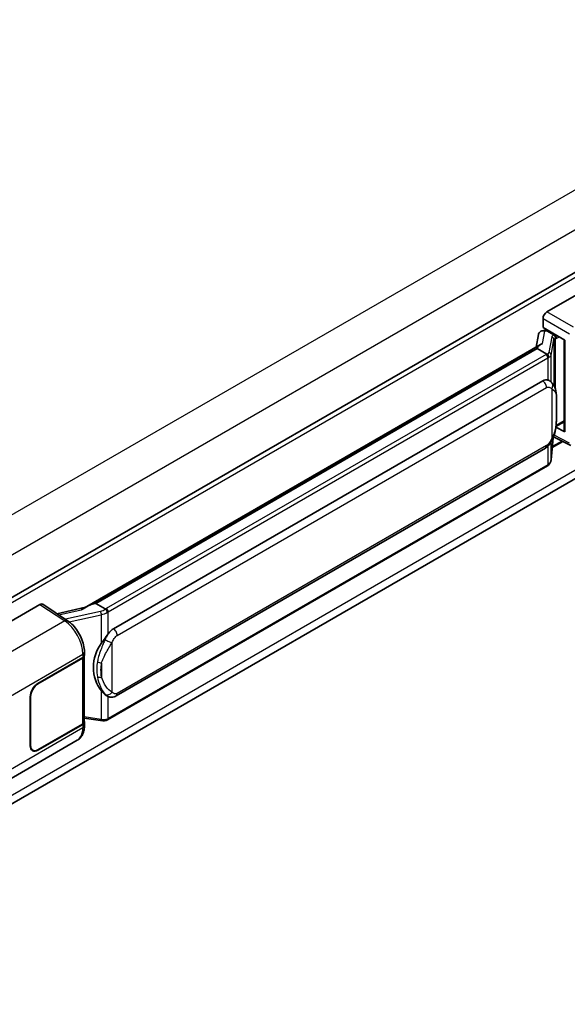
# Model space of a CAD drawing. Units: millimetres. Extents: x 0 to 9063, y 0 to 1264.
# Drawn here: x 1367 to 1457, y 227 to 388 of the extents above; entities that cross this region are included whole.
import ezdxf

# ---------------------------------------------------------------- set-up
doc = ezdxf.new("R2010")
doc.units = ezdxf.units.MM
doc.header["$LTSCALE"] = 4
doc.layers.add('Visible (ISO)', color=7, linetype='Continuous', lineweight=35)
doc.layers.add('Visible Narrow (ISO)', color=7, linetype='Continuous', lineweight=25)

msp = doc.modelspace()

# ---------------------------------------------------------------- linework, layer by layer
at = {"layer": 'Visible (ISO)'}
for p, q in [((1508.8731, 375.8964), (1309.6969, 260.9019)), ((1453.3121, 340.039), (1472.1462, 350.9129)), ((1309.43, 227.1292), (1508.4714, 342.0458)), ((1452.6839, 337.499), (1452.6839, 338.951)), ((1452.6839, 337.499), (1456.2616, 335.4334)), ((1452.8971, 337.0155), (1453.2093, 337.1957)), ((1451.9467, 336.3599), (1451.5764, 334.2839)), ((1452.4786, 336.9188), (1452.9531, 337.0284)), ((1453.3188, 336.9583), (1454.5758, 336.2325)), ((1377.9497, 291.7755), (1452.2898, 334.6958)), ((1451.7474, 334.0552), (1379.7671, 292.4974)), ((1451.7474, 334.0552), (1451.7703, 334.1876)), ((1453.3078, 333.1543), (1451.7474, 334.0552)), ((1456.1315, 335.5086), (1456.1315, 320.6435)), ((1456.2616, 335.4334), (1456.2616, 320.471)), ((1382.6427, 288.3695), (1452.6431, 328.7843)), ((1453.6944, 328.8179), (1453.6776, 328.8276)), ((1456.2616, 320.471), (1454.7718, 321.215)), ((1454.7853, 321.3214), (1454.8036, 321.3384)), ((1454.7949, 321.3303), (1456.1315, 322.102)), ((1454.0055, 315.9146), (1454.3321, 319.4772)), ((1454.3964, 319.635), (1457.2347, 318.2175)), ((1455.9003, 318.884), (1454.187, 317.8948)), ((1383.0871, 277.4026), (1453.0875, 317.8174)), ((1453.3978, 314.899), (1381.7038, 273.5064)), ((1351.8259, 281.4459), (1370.6599, 292.3198)), ((1371.1194, 292.3544), (1375.1768, 289.6728)), ((1379.4297, 292.4217), (1379.7671, 292.4974)), ((1379.7671, 292.4974), (1381.3275, 291.5965)), ((1378.1216, 291.8747), (1373.4429, 290.8188)), ((1377.9173, 284.0213), (1377.9173, 284.5801)), ((1370.3453, 279.437), (1377.6569, 283.6584)), ((1370.3453, 279.3645), (1377.6206, 283.5649)), ((1377.881, 283.8762), (1377.881, 273.1863)), ((1369.0882, 269.2762), (1369.0882, 277.2597)), ((1369.1511, 269.3125), (1369.1511, 277.296)), ((1381.5914, 277.413), (1381.5746, 277.4227)), ((1377.881, 273.798), (1380.568, 273.4085)), ((1377.9173, 272.5759), (1377.9173, 273.1347)), ((1377.6206, 272.8234), (1370.3453, 268.623)), ((1377.6569, 272.7718), (1370.3453, 268.5504)), ((1362.8187, 262.143), (1376.7621, 270.1933)), ((1369.5008, 268.5394), (1369.2233, 268.6996))]:
    msp.add_line(p, q, dxfattribs=at)
for centre, major_axis, ratio, start_param, end_param in [((1453.3129, 339.3132), (-0.4444, -0.7698), 0.5780539, 3.9275998, 5.49717816), ((1452.8944, 336.6106), (-0.8769, -0.6329), 0.60953579, 5.67908615, 5.72119938), ((1452.7999, 336.0808), (-0.6733, 0.6402), 0.8492429, 5.1814121, 6.75220843), ((1453.2265, 336.1793), (-0.3279, 0.8322), 0.65380937, 5.5951678, 6.18580465), ((1454.5297, 335.843), (0.1639, -0.4161), 0.65380937, 0.88277882, 2.45357514), ((1456.1417, 334.8668), (-4.3717, -0.7541), 0.21633748, 5.61025527, 6.20624454), ((1452.6431, 323.3228), (-0.6801, -5.6218), 0.40142867, 3.06684122, 3.43431766), ((1454.5297, 321.6904), (0.2648, -0.3596), 0.48800029, 0.05438476, 0.7310134), ((1456.5759, 320.6524), (0.4444, 0.013), 0.55686057, 3.12531633, 3.9107145), ((1370.6592, 291.5931), (0.445, 0.7707), 0.5766475, 6.24832118, 7.06797448), ((1375.8757, 288.5252), (4.2774, 3.8003), 0.24152145, 0.41117356, 1.00716283), ((1382.6427, 282.9081), (-0.6801, -5.6218), 0.40142867, 3.43431766, 3.80179411), ((1383.7873, 282.2472), (-0.4069, -5.4545), 0.80430597, 4.02238856, 5.58737002), ((1376.9921, 283.9278), (0.8889, 0), 0.57735027, 5.49778714, 6.15636264), ((1377.0284, 284.0213), (0.8889, 0), 0.57735027, 5.49778714, 6.28318531), ((1370.3453, 277.9855), (-0.8889, -1.5396), 0.57735027, 3.92699082, 5.49778714), ((1370.3453, 277.9855), (0.8444, 1.4626), 0.57735027, 0.78539816, 2.35619449), ((1376.9921, 273.1863), (0.8889, 0), 0.57735027, 5.49778714, 6.28318531), ((1377.0284, 273.1347), (0.8889, 0), 0.57735027, 5.49778714, 6.56987888), ((1370.3453, 270.002), (-0.8889, -1.5396), 0.57735027, 5.49778714, 7.06858347), ((1370.3453, 270.002), (-0.8444, -1.4626), 0.57735027, 5.49778714, 7.06858347)]:
    msp.add_ellipse(centre, major_axis=major_axis, ratio=ratio, start_param=start_param, end_param=end_param, dxfattribs=at)
for points in [[(1453.3177, 333.149), (1453.3142, 333.1508), (1453.3108, 333.1526), (1453.3078, 333.1543)], [(1453.4899, 328.9086), (1453.561, 328.8862), (1453.6233, 328.8588), (1453.6778, 328.8274)], [(1381.3275, 291.5965), (1381.3305, 291.5947), (1381.3336, 291.5928), (1381.3365, 291.5906)]]:
    msp.add_open_spline(points, degree=3, dxfattribs=at)
for points, knots in [([(1453.6126, 332.5996), (1453.6127, 332.6004), (1453.6128, 332.6013), (1453.6177, 332.6512), (1453.6144, 332.7035), (1453.5914, 332.8117), (1453.5712, 332.8665), (1453.5164, 332.9689), (1453.4824, 333.0156), (1453.4048, 333.0948), (1453.3621, 333.1266), (1453.3177, 333.149)], [-0.0778087689, -0.0778087689, -0.0778087689, -0.0778087689, -0.0774791395, -0.0774791395, -0.0585788033, -0.0585788033, -0.0389062325, -0.0389062325, -0.0193765361, -0.0193765361, 0, 0, 0, 0]), ([(1454.1366, 328.4632), (1454.1131, 328.488), (1454.0887, 328.5128), (1454.0376, 328.5621), (1454.0109, 328.5866), (1453.9551, 328.6351), (1453.926, 328.6591), (1453.865, 328.7063), (1453.8331, 328.7294), (1453.7662, 328.7747), (1453.7311, 328.7967), (1453.6944, 328.8179)], [-0.1703054541, -0.1703054541, -0.1703054541, -0.1703054541, -0.1584465752, -0.1584465752, -0.1465876964, -0.1465876964, -0.1347288175, -0.1347288175, -0.1228699387, -0.1228699387, -0.1110110598, -0.1110110598, -0.1110110598, -0.1110110598]), ([(1454.895, 325.6314), (1454.8923, 325.8195), (1454.8876, 326.0046), (1454.8693, 326.3724), (1454.8557, 326.5551), (1454.8117, 326.9222), (1454.7814, 327.1065), (1454.6888, 327.4836), (1454.6269, 327.6764), (1454.4412, 328.0698), (1454.3163, 328.2726), (1454.1366, 328.4632)], [-0.42564821, -0.42564821, -0.42564821, -0.42564821, -0.340518568, -0.340518568, -0.255388926, -0.255388926, -0.170259284, -0.170259284, -0.085129642, -0.085129642, 0, 0, 0, 0]), ([(1454.8951, 323.3029), (1454.8971, 323.4731), (1454.8987, 323.6409), (1454.9011, 323.9707), (1454.9019, 324.1328), (1454.9027, 324.4507), (1454.9027, 324.6064), (1454.9019, 324.9114), (1454.9011, 325.0605), (1454.8987, 325.3515), (1454.8971, 325.4935), (1454.895, 325.6314)], [-0.318622721, -0.318622721, -0.318622721, -0.318622721, -0.254898176, -0.254898176, -0.191173632, -0.191173632, -0.127449088, -0.127449088, -0.063724544, -0.063724544, 0, 0, 0, 0]), ([(1454.3, 319.4044), (1454.4309, 319.6943), (1454.5208, 319.9779), (1454.6624, 320.533), (1454.7125, 320.8032), (1454.7901, 321.3322), (1454.8172, 321.5916), (1454.8573, 322.1001), (1454.8702, 322.3493), (1454.8877, 322.8357), (1454.8923, 323.0728), (1454.8951, 323.3029)], [-0.425024641, -0.425024641, -0.425024641, -0.425024641, -0.340019712, -0.340019712, -0.255014784, -0.255014784, -0.170009856, -0.170009856, -0.085004928, -0.085004928, 0, 0, 0, 0]), ([(1453.0875, 317.8174), (1453.2407, 317.9058), (1453.3685, 318.0131), (1453.5824, 318.2258), (1453.6712, 318.3339), (1453.8316, 318.5499), (1453.9018, 318.657), (1454.0303, 318.869), (1454.0888, 318.9747), (1454.1977, 319.1851), (1454.2481, 319.2899), (1454.2968, 319.3973), (1454.2984, 319.4008), (1454.3, 319.4044)], [-0.170496085, -0.170496085, -0.170496085, -0.170496085, -0.1375677, -0.1375677, -0.103468483, -0.103468483, -0.069369266, -0.069369266, -0.035270049, -0.035270049, -0.001170832, -0.001170832, 0, 0, 0, 0]), ([(1453.3978, 314.899), (1453.4088, 314.9053), (1453.4196, 314.9117), (1453.4412, 314.9248), (1453.4519, 314.9315), (1453.473, 314.945), (1453.4835, 314.9519), (1453.5043, 314.966), (1453.5147, 314.9731), (1453.5351, 314.9876), (1453.5452, 314.995), (1453.5552, 315.0025)], [4.71238898, 4.71238898, 4.71238898, 4.71238898, 4.738118847, 4.738118847, 4.763848714, 4.763848714, 4.789578581, 4.789578581, 4.815308448, 4.815308448, 4.841038315, 4.841038315, 4.841038315, 4.841038315]), ([(1453.6126, 315.181), (1453.6127, 315.1803), (1453.6128, 315.1795), (1453.6177, 315.1373), (1453.6144, 315.1001), (1453.5931, 315.0412), (1453.5769, 315.0187), (1453.5552, 315.0025)], [-0.0003297628, -0.0003297628, -0.0003297628, -0.0003297628, 0, 0, 0.0189079865, 0.0189079865, 0.0357441925, 0.0357441925, 0.0357441925, 0.0357441925]), ([(1453.5721, 315.0175), (1453.6195, 315.0676), (1453.6639, 315.12), (1453.7461, 315.229), (1453.7839, 315.2856), (1453.8517, 315.4027), (1453.8818, 315.4631), (1453.9333, 315.5874), (1453.9547, 315.6512), (1453.9877, 315.7813), (1453.9993, 315.8476), (1454.0055, 315.9146)], [-1.489339836, -1.489339836, -1.489339836, -1.489339836, -1.362514136, -1.362514136, -1.235688435, -1.235688435, -1.108862734, -1.108862734, -0.982037034, -0.982037034, -0.855211333, -0.855211333, -0.855211333, -0.855211333]), ([(1381.6598, 291.0576), (1381.6597, 291.0584), (1381.6596, 291.0591), (1381.6529, 291.1023), (1381.6399, 291.149), (1381.6013, 291.2481), (1381.5756, 291.2998), (1381.5154, 291.3991), (1381.4815, 291.4459), (1381.4098, 291.5285), (1381.3728, 291.5635), (1381.3365, 291.5906)], [-0.0003297628, -0.0003297628, -0.0003297628, -0.0003297628, 0, 0, 0.0189079865, 0.0189079865, 0.0385885202, 0.0385885202, 0.0581261217, 0.0581261217, 0.0775105008, 0.0775105008, 0.0775105008, 0.0775105008]), ([(1377.9173, 284.5801), (1377.9173, 284.9535), (1377.8697, 285.3385), (1377.6933, 286.1128), (1377.5644, 286.5018), (1377.2371, 287.2596), (1377.0388, 287.6281), (1376.5865, 288.3188), (1376.3328, 288.6408), (1375.7836, 289.2148), (1375.4884, 289.4669), (1375.1768, 289.6728)], [0, 0, 0, 0, 0.30717795, 0.30717795, 0.6143559, 0.6143559, 0.92153385, 0.92153385, 1.22871179, 1.22871179, 1.53588974, 1.53588974, 1.53588974, 1.53588974]), ([(1380.6628, 285.9716), (1380.8208, 286.175), (1380.9898, 286.3991), (1381.3773, 286.9225), (1381.598, 287.2252), (1381.7959, 287.516)], [0.251927497, 0.251927497, 0.251927497, 0.251927497, 0.346143771, 0.346143771, 0.465492697, 0.465492697, 0.465492697, 0.465492697]), ([(1381.5748, 277.4227), (1381.4398, 277.5007), (1381.2995, 277.6093), (1380.9898, 277.894), (1380.8208, 278.0798), (1380.6628, 278.2705)], [1.13986773, 1.13986773, 1.13986773, 1.13986773, 1.216302642, 1.216302642, 1.310518917, 1.310518917, 1.310518917, 1.310518917]), ([(1381.5914, 277.413), (1381.6602, 277.3732), (1381.7352, 277.3363), (1381.8997, 277.2724), (1381.9895, 277.2454), (1382.1848, 277.2088), (1382.2912, 277.1991), (1382.5159, 277.207), (1382.6337, 277.2247), (1382.8681, 277.2925), (1382.9838, 277.3429), (1383.0871, 277.4026)], [-0.11101106, -0.11101106, -0.11101106, -0.11101106, -0.088808848, -0.088808848, -0.066606636, -0.066606636, -0.044404424, -0.044404424, -0.022202212, -0.022202212, 0, 0, 0, 0]), ([(1380.568, 273.4085), (1380.6328, 273.3991), (1380.6975, 273.3915), (1380.826, 273.3797), (1380.8897, 273.3756), (1381.0156, 273.3711), (1381.0778, 273.3707), (1381.2, 273.3738), (1381.26, 273.3774), (1381.3777, 273.3886), (1381.4352, 273.3963), (1381.4915, 273.4063)], [0.855211333, 0.855211333, 0.855211333, 0.855211333, 0.984372553, 0.984372553, 1.113533773, 1.113533773, 1.242694993, 1.242694993, 1.371856212, 1.371856212, 1.501017432, 1.501017432, 1.501017432, 1.501017432]), ([(1381.6598, 273.639), (1381.6597, 273.6382), (1381.6596, 273.6374), (1381.6529, 273.5885), (1381.6399, 273.5455), (1381.6013, 273.473), (1381.5756, 273.4446), (1381.5286, 273.4164), (1381.5105, 273.4097), (1381.4915, 273.4063)], [-0.0778087689, -0.0778087689, -0.0778087689, -0.0778087689, -0.0774791395, -0.0774791395, -0.0585788033, -0.0585788033, -0.0389062325, -0.0389062325, -0.0279382932, -0.0279382932, -0.0279382932, -0.0279382932]), ([(1381.5276, 273.4173), (1381.5397, 273.4226), (1381.5518, 273.4281), (1381.5758, 273.4393), (1381.5877, 273.445), (1381.6114, 273.4567), (1381.6232, 273.4626), (1381.6465, 273.4747), (1381.6581, 273.4809), (1381.6811, 273.4935), (1381.6925, 273.4999), (1381.7038, 273.5064)], [4.579355382, 4.579355382, 4.579355382, 4.579355382, 4.605962102, 4.605962102, 4.632568821, 4.632568821, 4.659175541, 4.659175541, 4.685782261, 4.685782261, 4.71238898, 4.71238898, 4.71238898, 4.71238898]), ([(1376.7621, 270.1933), (1376.9243, 270.2869), (1377.0727, 270.4035), (1377.3314, 270.6694), (1377.4418, 270.8183), (1377.625, 271.135), (1377.6979, 271.3028), (1377.8113, 271.6501), (1377.8518, 271.8296), (1377.9048, 272.1971), (1377.9173, 272.385), (1377.9173, 272.5759)], [-0.785398163, -0.785398163, -0.785398163, -0.785398163, -0.628318531, -0.628318531, -0.471238898, -0.471238898, -0.314159265, -0.314159265, -0.157079633, -0.157079633, 0, 0, 0, 0])]:
    msp.add_open_spline(points, degree=3, knots=knots, dxfattribs=at)
at = {"layer": 'Visible Narrow (ISO)'}
for p, q in [((1505.9487, 387.6659), (1306.5449, 272.5401)), ((1508.7771, 382.767), (1309.5033, 267.7162)), ((1509.4096, 375.33), (1310.1071, 260.2627)), ((1508.7811, 343.5774), (1309.5341, 228.5421)), ((1452.6839, 338.951), (1457.0256, 336.4443)), ((1457.6538, 337.5323), (1453.3121, 340.039)), ((1452.6213, 334.8666), (1452.9805, 336.8802)), ((1452.9805, 336.8802), (1453.3188, 336.9583)), ((1453.3188, 336.9583), (1453.4696, 337.0454)), ((1454.1035, 335.9365), (1453.6532, 333.4122)), ((1454.5758, 336.2325), (1454.4907, 336.2129)), ((1454.7267, 336.3196), (1454.5758, 336.2325)), ((1454.7147, 335.6317), (1454.844, 335.6616)), ((1454.7147, 327.3746), (1454.7147, 335.6317)), ((1454.844, 335.6616), (1455.3552, 335.9568)), ((1379.4297, 292.4217), (1451.7703, 334.1876)), ((1454.0062, 332.9945), (1454.4565, 335.5189)), ((1454.4565, 335.5189), (1454.4565, 328.0243)), ((1453.1756, 333.0654), (1381.4816, 291.6728)), ((1381.7959, 291.1285), (1453.4899, 332.521)), ((1453.4899, 332.521), (1453.4899, 328.9086)), ((1454.0062, 328.5904), (1454.0062, 332.9945)), ((1383.2712, 287.2809), (1453.2716, 327.6956)), ((1454.1184, 327.4904), (1454.1184, 319.4072)), ((1454.893, 323.2776), (1454.893, 325.5826)), ((1454.844, 321.509), (1454.8024, 321.4706)), ((1456.1315, 322.2523), (1454.844, 321.509)), ((1454.3305, 319.4733), (1454.0062, 315.9373)), ((1457.0256, 318.6374), (1454.4909, 319.9033)), ((1453.2716, 318.2243), (1383.2712, 277.8095)), ((1453.4899, 318.1339), (1453.4899, 315.1024)), ((1454.0062, 315.9373), (1454.0062, 318.8306)), ((1455.7607, 318.9537), (1454.2016, 318.0535)), ((1453.4899, 315.1024), (1381.7959, 273.7099)), ((1370.6599, 292.3198), (1374.7086, 289.6439)), ((1373.7583, 290.6104), (1377.385, 291.4289)), ((1380.5415, 291.2011), (1374.8187, 289.9095)), ((1375.4542, 289.4742), (1380.6628, 290.6497)), ((1380.6628, 290.6497), (1380.6628, 285.9716)), ((1381.7959, 287.516), (1381.7959, 291.1285)), ((1374.7086, 289.6439), (1360.7061, 281.5596)), ((1382.4244, 278.0147), (1382.4244, 286.0979)), ((1363.7391, 276.1818), (1377.6569, 284.2172)), ((1377.6569, 284.2172), (1377.6569, 283.6584)), ((1377.6206, 283.5649), (1377.6206, 272.8234)), ((1380.7248, 282.7616), (1380.7248, 280.4566)), ((1370.3453, 279.3645), (1370.2839, 279.3999)), ((1380.6628, 278.2705), (1380.6628, 273.5924)), ((1369.0897, 277.3314), (1369.1511, 277.296)), ((1381.7959, 273.7099), (1381.7959, 277.3129)), ((1380.6628, 273.5924), (1377.881, 273.9956)), ((1377.6569, 272.213), (1363.7391, 264.1775)), ((1377.6569, 272.7718), (1377.6569, 272.213)), ((1369.1511, 269.3125), (1369.0882, 269.3488)), ((1370.3453, 268.5504), (1370.2807, 268.5877))]:
    msp.add_line(p, q, dxfattribs=at)
for centre, major_axis, ratio, start_param, end_param in [((1455.4335, 335.6686), (1.3291, -0.2733), 0.39024564, 2.43627197, 3.15185696), ((1454.0132, 335.5368), (0.4375, -0.078), 0.92189307, 0.1475388, 1.52868309), ((1455.3432, 335.2688), (-0.8857, 0.2539), 0.2955286, 5.58231733, 6.29790232), ((1454.4004, 335.8132), (0.1, -0.433), 0.71890164, 0.98015947, 2.5509558), ((1452.2328, 333.6097), (-1.3333, 0), 0.57735027, 2.35619449, 2.5086304), ((1453.1756, 332.7025), (0.2222, -0.3849), 0.57735027, 0.78539816, 2.35619449), ((1452.3231, 333.6801), (1.3291, -0.2733), 0.39024564, 5.63445405, 6.29344962), ((1452.2328, 333.2468), (1.7778, 0), 0.57735027, 5.49778714, 5.60089302), ((1452.2328, 333.2804), (-1.7733, 0.2866), 0.43824712, 2.52999888, 3.14247799), ((1453.5629, 333.0124), (0.4375, -0.078), 0.92189307, 0.1475388, 1.52868309), ((1452.6431, 328.0585), (0.4444, -0.7698), 0.57735027, 0.78539816, 2.35619449), ((1453.4899, 327.8533), (0.6467, 0.6098), 0.80454456, 4.94896384, 6.28318531), ((1454.0062, 325.6184), (0.8888, 0.0131), 0.69418244, 6.20397498, 6.28318531), ((1454.0062, 323.3134), (0.8888, -0.0105), 0.44716568, 6.21946524, 6.28318531), ((1452.6431, 318.5872), (0.4444, -0.7698), 0.57735027, 0, 0.78539816), ((1453.4899, 319.7701), (0.8102, -0.3657), 0.13919307, 5.66073721, 6.28318531), ((1453.1756, 315.2839), (0.2222, -0.3849), 0.57735027, 0, 0.78539816), ((1452.2328, 315.8282), (-1.7778, 0), 0.57735027, 2.35619449, 2.45930037), ((1452.2328, 315.7946), (1.7519, 0.4413), 0.68484185, 5.43004551, 6.04252462), ((1453.5629, 315.9552), (0.4426, -0.0406), 0.66690795, 0, 0.07651115), ((1380.4485, 292.1833), (-1.2905, -0.4751), 0.70556137, 1.38645418, 2.04544975), ((1380.6318, 290.9057), (0.0978, -0.4335), 0.07194267, 3.94650419, 5.32764848), ((1380.5388, 291.8879), (1.7519, 0.4413), 0.68484185, 4.61135463, 5.22383374), ((1380.5388, 292.2171), (-1.3333, 0), 0.57735027, 2.20375859, 2.35619449), ((1381.4816, 291.3099), (0.2222, -0.3849), 0.57735027, 0.78539816, 2.35619449), ((1380.5388, 291.8542), (1.7778, 0), 0.57735027, 5.39468126, 5.49778714), ((1374.6867, 288.9313), (0.4901, 0.7416), 0.5766475, 0, 0.81965331), ((1374.602, 286.0824), (2.1314, -3.901), 0.56100804, 0.79860416, 2.3344939), ((1382.6427, 287.6437), (0.4444, -0.7698), 0.57735027, 0.78539816, 2.35619449), ((1381.7959, 286.4608), (0.8102, -0.3657), 0.13919307, 4.08994088, 5.66073721), ((1377.0284, 284.5801), (0.8889, 0), 0.57735027, 5.49778714, 6.28318531), ((1380.6628, 283.2735), (0.8739, -0.1626), 0.56203751, 4.02622381, 4.88718922), ((1380.6628, 280.9686), (0.8734, 0.165), 0.5793106, 3.81307618, 4.67404159), ((1381.7959, 278.3776), (-0.6467, -0.6098), 0.80454456, 0.23657486, 1.80737118), ((1382.6427, 278.1724), (0.4444, -0.7698), 0.57735027, 0, 0.78539816), ((1380.6318, 273.8484), (-0.0638, -0.4398), 0.18304246, 0, 0.97643306), ((1380.5388, 274.402), (-1.7733, 0.2866), 0.43824712, 1.71130801, 2.32378712), ((1380.5388, 274.4357), (-1.7778, 0), 0.57735027, 2.25308861, 2.35619449), ((1381.4816, 273.8913), (0.2222, -0.3849), 0.57735027, 0, 0.78539816), ((1374.602, 274.0781), (2.1314, -3.901), 0.56100804, 0.01320599, 0.79860416), ((1377.0284, 272.5759), (0.8889, 0), 0.57735027, 5.49778714, 6.28318531)]:
    msp.add_ellipse(centre, major_axis=major_axis, ratio=ratio, start_param=start_param, end_param=end_param, dxfattribs=at)
for points, knots in [([(1453.2716, 327.6956), (1453.3378, 327.7338), (1453.4043, 327.7576), (1453.636, 327.7987), (1453.7798, 327.7477), (1453.9829, 327.6204), (1454.054, 327.5588), (1454.1184, 327.4904)], [0, 0, 0, 0, 0.031575695, 0.031575695, 0.116947855, 0.116947855, 0.170305454, 0.170305454, 0.170305454, 0.170305454]), ([(1454.1184, 327.4904), (1454.4917, 327.2984), (1454.6511, 327.0349), (1454.8567, 326.4031), (1454.8826, 326.0223), (1454.893, 325.5826)], [0, 0, 0, 0, 0.2061269, 0.2061269, 0.42564821, 0.42564821, 0.42564821, 0.42564821]), ([(1454.893, 325.5826), (1454.8982, 325.2258), (1454.9007, 324.8406), (1454.9002, 324.0657), (1454.8977, 323.6786), (1454.893, 323.2776)], [0, 0, 0, 0, 0.167312443, 0.167312443, 0.318622721, 0.318622721, 0.318622721, 0.318622721]), ([(1454.893, 323.2776), (1454.8878, 322.9739), (1454.8782, 322.6575), (1454.8321, 321.9425), (1454.791, 321.5401), (1454.653, 320.78), (1454.565, 320.4221), (1454.3479, 319.8429), (1454.2469, 319.6217), (1454.1184, 319.4072)], [0, 0, 0, 0, 0.109280085, 0.109280085, 0.240591253, 0.240591253, 0.354088722, 0.354088722, 0.425024641, 0.425024641, 0.425024641, 0.425024641]), ([(1454.1184, 319.4072), (1454.067, 319.2932), (1454.0116, 319.1794), (1453.8923, 318.9561), (1453.8287, 318.847), (1453.7589, 318.7415), (1453.6789, 318.6204), (1453.5909, 318.5039), (1453.4247, 318.3323), (1453.3478, 318.2682), (1453.2716, 318.2243)], [0, 0, 0, 0, 0.042624021, 0.042624021, 0.085248042, 0.085248042, 0.085248042, 0.134155965, 0.134155965, 0.170496085, 0.170496085, 0.170496085, 0.170496085]), ([(1381.7959, 287.516), (1381.7835, 287.4978), (1381.7713, 287.4797), (1381.7594, 287.4616), (1381.6577, 287.3077), (1381.5715, 287.159), (1381.4151, 286.8663), (1381.3455, 286.7228), (1381.2822, 286.5824)], [-0.0902431044, -0.0902431044, -0.0902431044, -0.0902431044, -0.0852480424, -0.0852480424, -0.0852480424, -0.0426240212, -0.0426240212, 0, 0, 0, 0]), ([(1381.2822, 286.5824), (1381.1767, 286.3488), (1381.0787, 286.1262), (1380.8392, 285.5655), (1380.7078, 285.2401), (1380.454, 284.5589), (1380.336, 284.2054), (1380.1567, 283.567), (1380.0894, 283.2807), (1380.0384, 282.9965)], [-0.425024641, -0.425024641, -0.425024641, -0.425024641, -0.354088722, -0.354088722, -0.240591253, -0.240591253, -0.109280085, -0.109280085, 0, 0, 0, 0]), ([(1380.7248, 282.7616), (1380.7983, 283.0259), (1380.8951, 283.2919), (1381.1511, 283.8858), (1381.3187, 284.2151), (1381.6722, 284.8508), (1381.8532, 285.155), (1382.1695, 285.6769), (1382.296, 285.8835), (1382.4244, 286.0979)], [0, 0, 0, 0, 0.109280085, 0.109280085, 0.240591253, 0.240591253, 0.354088722, 0.354088722, 0.425024641, 0.425024641, 0.425024641, 0.425024641]), ([(1382.4244, 286.0979), (1382.4759, 286.2119), (1382.5312, 286.3257), (1382.6505, 286.549), (1382.7142, 286.6581), (1382.7839, 286.7637), (1382.8639, 286.8848), (1382.9519, 287.0012), (1383.1181, 287.1728), (1383.1951, 287.2369), (1383.2712, 287.2809)], [0, 0, 0, 0, 0.042624021, 0.042624021, 0.085248042, 0.085248042, 0.085248042, 0.134155965, 0.134155965, 0.170496085, 0.170496085, 0.170496085, 0.170496085]), ([(1380.0384, 282.9965), (1379.9679, 282.603), (1379.9315, 282.2079), (1379.9242, 281.382), (1379.9604, 280.9502), (1380.0384, 280.5246)], [-0.318622721, -0.318622721, -0.318622721, -0.318622721, -0.167312443, -0.167312443, 0, 0, 0, 0]), ([(1380.7248, 280.4566), (1380.6498, 280.8537), (1380.6149, 281.2577), (1380.6219, 282.0287), (1380.657, 282.397), (1380.7248, 282.7616)], [0, 0, 0, 0, 0.167312443, 0.167312443, 0.318622721, 0.318622721, 0.318622721, 0.318622721]), ([(1380.0384, 280.5246), (1380.1408, 279.9663), (1380.3079, 279.4182), (1380.7286, 278.4391), (1380.9757, 277.9878), (1381.2822, 277.6628)], [-0.42564821, -0.42564821, -0.42564821, -0.42564821, -0.2061269, -0.2061269, 0, 0, 0, 0]), ([(1382.4244, 278.0147), (1382.0511, 278.2067), (1381.7026, 278.5795), (1381.1132, 279.4328), (1380.8724, 279.9376), (1380.7248, 280.4566)], [0, 0, 0, 0, 0.2061269, 0.2061269, 0.42564821, 0.42564821, 0.42564821, 0.42564821]), ([(1383.2712, 277.8095), (1383.205, 277.7713), (1383.1385, 277.7475), (1382.9068, 277.7064), (1382.763, 277.7574), (1382.5599, 277.8847), (1382.4888, 277.9464), (1382.4244, 278.0147)], [0, 0, 0, 0, 0.031575695, 0.031575695, 0.116947855, 0.116947855, 0.170305454, 0.170305454, 0.170305454, 0.170305454]), ([(1381.2822, 277.6628), (1381.3615, 277.5786), (1381.4511, 277.5), (1381.5675, 277.4271), (1381.5793, 277.4199), (1381.5913, 277.413)], [-0.1703054541, -0.1703054541, -0.1703054541, -0.1703054541, -0.1169478546, -0.1169478546, -0.1110110598, -0.1110110598, -0.1110110598, -0.1110110598])]:
    msp.add_open_spline(points, degree=3, knots=knots, dxfattribs=at)
msp.add_open_spline([(1453.6944, 328.8179), (1453.6326, 328.8537), (1453.5655, 328.8848), (1453.4899, 328.9086)], degree=3, dxfattribs=at)

doc.saveas('drawing.dxf')
